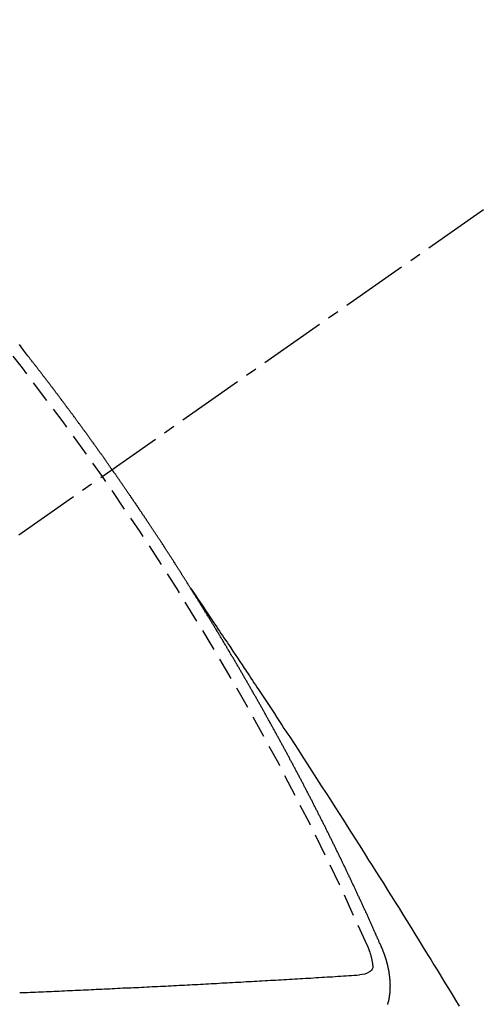
# Model space of a CAD drawing. Units: inches. Extents: x 0 to 26473, y -25 to 8845.
# Drawn here: x 16643 to 16648, y 7139 to 7150 of the extents above; entities that cross this region are included whole.
import ezdxf

# ---------------------------------------------------------------- set-up
doc = ezdxf.new("R2010")
doc.units = ezdxf.units.IN
doc.header["$MEASUREMENT"] = 0
doc.linetypes.add('CENTER2', pattern=[1.125, 0.75, -0.125, 0.125, -0.125])
doc.linetypes.add('HIDDEN', pattern=[0.375, 0.25, -0.125])
doc.layers.get('DEFPOINTS').update_dxf_attribs({"color": 146})
doc.layers.add('150-機器', color=8, linetype='Continuous')
doc.layers.add('160-文字', color=254, linetype='Continuous')
doc.styles.add('KH001', font='txt')
doc.dimstyles.new('KH1xx015', dxfattribs={"dimscale": 10, "dimtxt": 3.8, "dimasz": 0.8, "dimexe": 0.3, "dimexo": 1.2, "dimgap": 0.5, "dimtad": 3, "dimdec": 1, "dimdsep": 46, "dimlunit": 6, "dimtxsty": 'KH001', "dimblk": 'DOT', "dimcen": 1, "dimdle": 1, "dimclrd": 256, "dimclre": 256, "dimclrt": 256, "dimadec": 0, "dimazin": 0, "dimtfac": 1, "dimtdec": 1, "dimtix": 1, "dimtmove": 2, "dimatfit": 3, "dimldrblk": 'CLOSEDBLANK', "dimfxl": 1, "dimtolj": 1, "dimtzin": 0, "dimlwd": -1, "dimlwe": -1, "dimarcsym": 0})
doc.dimstyles.new('KH1xx030', dxfattribs={"dimscale": 30, "dimtxt": 2, "dimasz": 0.6, "dimexe": 0.3, "dimexo": 1.2, "dimgap": 0.5, "dimtad": 3, "dimdec": 1, "dimdsep": 46, "dimlunit": 6, "dimtxsty": 'KH001', "dimblk": 'DOT', "dimcen": 1, "dimdle": 1, "dimclrd": 256, "dimclre": 256, "dimclrt": 256, "dimadec": 0, "dimazin": 0, "dimtfac": 1, "dimtdec": 1, "dimtix": 1, "dimtmove": 2, "dimatfit": 3, "dimldrblk": 'CLOSEDBLANK', "dimfxl": 1, "dimtolj": 1, "dimtzin": 0, "dimlwd": -1, "dimlwe": -1, "dimarcsym": 0})

# ---------------------------------------------------------------- blocks, each defined once
blk = doc.blocks.new('F402_H')
at = {"layer": '150-機器', "color": 13, "linetype": 'CENTER2'}
blk.add_line((0, 0), (-244.018, -170.863), dxfattribs=at)
at = {"layer": '150-機器', "color": 13, "linetype": 'HIDDEN'}
for points in [[(-218.921, -151.343), (-218.966, -151.28), (-219.012, -151.217)], [(-219.014, -151.223), (-219.008, -151.231), (-219.002, -151.238), (-218.996, -151.246), (-218.99, -151.254), (-218.984, -151.261), (-218.979, -151.269), (-218.972, -151.276), (-218.966, -151.284), (-218.96, -151.291), (-218.955, -151.299), (-218.948, -151.307), (-218.943, -151.314), (-218.936, -151.322), (-218.931, -151.33), (-218.925, -151.337)], [(-217.087, -153.962), (-217.091, -153.956), (-217.095, -153.95), (-217.097, -153.945), (-217.101, -153.939), (-217.105, -153.933), (-217.109, -153.927), (-217.112, -153.922), (-217.116, -153.916), (-217.119, -153.91), (-217.123, -153.905), (-217.127, -153.9), (-217.13, -153.893), (-217.133, -153.888), (-217.137, -153.883), (-217.14, -153.876), (-217.144, -153.871), (-217.148, -153.866), (-217.151, -153.859), (-217.155, -153.854), (-217.159, -153.849), (-217.162, -153.842), (-217.166, -153.837), (-217.169, -153.832), (-217.172, -153.826), (-217.176, -153.82), (-217.18, -153.815), (-217.183, -153.809), (-217.187, -153.803), (-217.19, -153.798), (-217.194, -153.792), (-217.198, -153.786), (-217.201, -153.781), (-217.204, -153.775), (-217.208, -153.769), (-217.212, -153.763), (-217.215, -153.758), (-217.219, -153.752), (-217.223, -153.746), (-217.226, -153.742), (-217.229, -153.735), (-217.233, -153.73), (-217.237, -153.725), (-217.24, -153.718), (-217.244, -153.713), (-217.248, -153.707), (-217.252, -153.702), (-217.255, -153.696), (-217.259, -153.69), (-217.262, -153.685), (-217.265, -153.679), (-217.269, -153.673), (-217.273, -153.668), (-217.277, -153.662), (-217.28, -153.656), (-217.283, -153.651), (-217.287, -153.646), (-217.291, -153.639), (-217.295, -153.634), (-217.298, -153.629), (-217.302, -153.623), (-217.305, -153.617), (-217.309, -153.612), (-217.313, -153.606), (-217.317, -153.6), (-217.319, -153.595), (-217.323, -153.589), (-217.327, -153.583), (-217.331, -153.578), (-217.334, -153.572), (-217.338, -153.566), (-217.342, -153.561), (-217.345, -153.556), (-217.349, -153.55), (-217.353, -153.544), (-217.357, -153.538), (-217.36, -153.533), (-217.363, -153.527), (-217.367, -153.521), (-217.371, -153.516), (-217.375, -153.511), (-217.378, -153.504), (-217.381, -153.499), (-217.385, -153.494), (-217.389, -153.488), (-217.392, -153.482), (-217.396, -153.477), (-217.4, -153.471), (-217.404, -153.465), (-217.407, -153.46), (-217.41, -153.454), (-217.414, -153.448), (-217.418, -153.444), (-217.422, -153.438), (-217.425, -153.432), (-217.429, -153.426), (-217.433, -153.421), (-217.437, -153.415), (-217.441, -153.409), (-217.443, -153.404), (-217.447, -153.398), (-217.451, -153.393), (-217.455, -153.387), (-217.459, -153.382), (-217.462, -153.376), (-217.466, -153.37), (-217.469, -153.365), (-217.473, -153.359), (-217.477, -153.354), (-217.48, -153.348), (-217.484, -153.342), (-217.488, -153.337), (-217.492, -153.331), (-217.495, -153.326), (-217.499, -153.32), (-217.503, -153.314), (-217.506, -153.309), (-217.51, -153.303), (-217.514, -153.298), (-217.518, -153.292), (-217.521, -153.287), (-217.525, -153.281), (-217.529, -153.275), (-217.532, -153.27), (-217.536, -153.264), (-217.539, -153.258), (-217.543, -153.252), (-217.547, -153.248), (-217.551, -153.242), (-217.555, -153.236), (-217.558, -153.231), (-217.561, -153.225), (-217.565, -153.219), (-217.569, -153.214), (-217.573, -153.209), (-217.577, -153.203), (-217.581, -153.197), (-217.584, -153.192), (-217.587, -153.186), (-217.591, -153.18), (-217.595, -153.175), (-217.599, -153.17), (-217.603, -153.164), (-217.607, -153.158), (-217.609, -153.153), (-217.613, -153.147), (-217.617, -153.141), (-217.621, -153.136), (-217.625, -153.131), (-217.629, -153.125), (-217.633, -153.119), (-217.636, -153.114), (-217.639, -153.108), (-217.643, -153.102), (-217.647, -153.097), (-217.651, -153.092), (-217.655, -153.086), (-217.659, -153.08), (-217.662, -153.075), (-217.666, -153.07), (-217.67, -153.063), (-217.673, -153.058), (-217.677, -153.053), (-217.681, -153.047), (-217.685, -153.041), (-217.688, -153.036), (-217.692, -153.031), (-217.696, -153.025), (-217.7, -153.02), (-217.703, -153.014), (-217.707, -153.008), (-217.711, -153.002), (-217.714, -152.997), (-217.718, -152.992), (-217.723, -152.986), (-217.726, -152.981), (-217.73, -152.975), (-217.734, -152.97), (-217.737, -152.965), (-217.741, -152.958), (-217.745, -152.953), (-217.749, -152.947), (-217.752, -152.942), (-217.756, -152.936), (-217.76, -152.931), (-217.763, -152.926), (-217.767, -152.92), (-217.771, -152.914), (-217.775, -152.909), (-217.779, -152.904), (-217.783, -152.898), (-217.786, -152.892), (-217.79, -152.887), (-217.794, -152.881), (-217.798, -152.875), (-217.802, -152.87), (-217.805, -152.865), (-217.809, -152.859), (-217.813, -152.853), (-217.816, -152.848), (-217.82, -152.843), (-217.824, -152.837), (-217.828, -152.831), (-217.832, -152.826), (-217.836, -152.821), (-217.84, -152.815), (-217.843, -152.81), (-217.847, -152.804), (-217.85, -152.798), (-217.854, -152.792), (-217.858, -152.787), (-217.862, -152.782), (-217.866, -152.776), (-217.869, -152.771), (-217.873, -152.765), (-217.877, -152.76), (-217.881, -152.754), (-217.885, -152.749), (-217.889, -152.743), (-217.893, -152.737), (-217.897, -152.732), (-217.9, -152.727), (-217.904, -152.721), (-217.908, -152.715), (-217.912, -152.711), (-217.916, -152.705), (-217.92, -152.699), (-217.924, -152.693), (-217.927, -152.688), (-217.931, -152.683), (-217.935, -152.677), (-217.939, -152.672), (-217.943, -152.666), (-217.947, -152.661), (-217.951, -152.655), (-217.954, -152.65), (-217.958, -152.644), (-217.962, -152.639), (-217.965, -152.634), (-217.969, -152.628), (-217.973, -152.622), (-217.977, -152.617), (-217.981, -152.612), (-217.985, -152.606), (-217.989, -152.6), (-217.992, -152.595), (-217.996, -152.59), (-218, -152.584), (-218.004, -152.578), (-218.008, -152.573), (-218.012, -152.568), (-218.016, -152.562), (-218.019, -152.557), (-218.023, -152.551), (-218.027, -152.546), (-218.031, -152.54), (-218.035, -152.535), (-218.039, -152.529), (-218.043, -152.523), (-218.046, -152.519), (-218.05, -152.513), (-218.054, -152.507), (-218.058, -152.501), (-218.062, -152.496), (-218.066, -152.491), (-218.07, -152.485), (-218.073, -152.48), (-218.077, -152.474), (-218.081, -152.469), (-218.085, -152.463), (-218.088, -152.458), (-218.092, -152.452), (-218.097, -152.447), (-218.101, -152.442), (-218.105, -152.437), (-218.109, -152.431), (-218.113, -152.425), (-218.116, -152.42), (-218.12, -152.415), (-218.124, -152.409), (-218.128, -152.404), (-218.132, -152.398), (-218.136, -152.392), (-218.14, -152.387), (-218.143, -152.382), (-218.147, -152.376), (-218.151, -152.37), (-218.154, -152.366), (-218.158, -152.36), (-218.163, -152.355), (-218.167, -152.349), (-218.171, -152.344), (-218.175, -152.338), (-218.179, -152.333), (-218.182, -152.328), (-218.186, -152.322), (-218.19, -152.316), (-218.194, -152.311), (-218.198, -152.306), (-218.202, -152.3), (-218.206, -152.294), (-218.21, -152.29), (-218.214, -152.284), (-218.218, -152.278), (-218.222, -152.273), (-218.225, -152.268), (-218.229, -152.262), (-218.233, -152.256), (-218.237, -152.251), (-218.241, -152.246), (-218.245, -152.24), (-218.25, -152.235), (-218.253, -152.23), (-218.257, -152.224), (-218.261, -152.219), (-218.264, -152.214), (-218.268, -152.208), (-218.272, -152.202), (-218.277, -152.196), (-218.28, -152.192), (-218.285, -152.186), (-218.289, -152.181), (-218.292, -152.176), (-218.296, -152.17), (-218.3, -152.164), (-218.304, -152.159), (-218.308, -152.154), (-218.312, -152.148), (-218.316, -152.143), (-218.32, -152.138), (-218.324, -152.132), (-218.328, -152.127), (-218.331, -152.122), (-218.335, -152.116), (-218.339, -152.11), (-218.344, -152.105), (-218.348, -152.1), (-218.352, -152.094), (-218.356, -152.089), (-218.359, -152.084), (-218.363, -152.078), (-218.367, -152.072), (-218.372, -152.067), (-218.375, -152.062), (-218.379, -152.057), (-218.383, -152.051), (-218.387, -152.046), (-218.391, -152.04), (-218.395, -152.035), (-218.4, -152.029), (-218.403, -152.025), (-218.407, -152.019), (-218.411, -152.013), (-218.414, -152.008), (-218.418, -152.002), (-218.423, -151.997), (-218.427, -151.992), (-218.431, -151.987), (-218.435, -151.981), (-218.439, -151.975), (-218.443, -151.971), (-218.447, -151.965), (-218.451, -151.959), (-218.454, -151.955), (-218.458, -151.949), (-218.462, -151.943), (-218.467, -151.938), (-218.471, -151.933), (-218.475, -151.927), (-218.479, -151.922), (-218.482, -151.917), (-218.487, -151.912), (-218.491, -151.906), (-218.495, -151.9), (-218.498, -151.895), (-218.502, -151.89), (-218.507, -151.884), (-218.511, -151.88), (-218.515, -151.874), (-218.519, -151.868), (-218.523, -151.862), (-218.527, -151.858), (-218.531, -151.852), (-218.535, -151.847), (-218.538, -151.842), (-218.542, -151.836), (-218.547, -151.831), (-218.551, -151.826), (-218.555, -151.82), (-218.559, -151.814), (-218.563, -151.809), (-218.567, -151.804), (-218.571, -151.799), (-218.575, -151.793), (-218.578, -151.788), (-218.583, -151.783), (-218.587, -151.777), (-218.591, -151.772), (-218.595, -151.767), (-218.599, -151.761), (-218.603, -151.756), (-218.607, -151.751), (-218.611, -151.745), (-218.616, -151.74), (-218.619, -151.735), (-218.623, -151.729), (-218.627, -151.724), (-218.632, -151.718), (-218.635, -151.714), (-218.639, -151.708), (-218.643, -151.702), (-218.648, -151.698), (-218.652, -151.692), (-218.656, -151.686), (-218.659, -151.681), (-218.664, -151.676), (-218.668, -151.671), (-218.672, -151.665), (-218.675, -151.66), (-218.68, -151.655), (-218.684, -151.649), (-218.688, -151.644), (-218.692, -151.638), (-218.696, -151.633), (-218.7, -151.628), (-218.704, -151.623), (-218.709, -151.618), (-218.712, -151.613), (-218.716, -151.607), (-218.72, -151.601), (-218.725, -151.596), (-218.728, -151.591), (-218.732, -151.585), (-218.737, -151.58), (-218.741, -151.575), (-218.745, -151.57), (-218.749, -151.565), (-218.753, -151.56), (-218.757, -151.554), (-218.761, -151.548), (-218.766, -151.543), (-218.769, -151.538), (-218.773, -151.532), (-218.778, -151.527), (-218.781, -151.522), (-218.785, -151.517), (-218.79, -151.512), (-218.794, -151.507), (-218.798, -151.501), (-218.802, -151.496), (-218.806, -151.491), (-218.81, -151.485), (-218.815, -151.48), (-218.819, -151.474), (-218.822, -151.469), (-218.826, -151.464), (-218.831, -151.459), (-218.834, -151.454), (-218.838, -151.448), (-218.843, -151.443), (-218.847, -151.438), (-218.851, -151.432), (-218.855, -151.427), (-218.859, -151.422), (-218.863, -151.416), (-218.868, -151.411), (-218.872, -151.405), (-218.875, -151.401), (-218.88, -151.395), (-218.884, -151.39), (-218.887, -151.385), (-218.892, -151.38), (-218.896, -151.374), (-218.9, -151.369), (-218.905, -151.364), (-218.909, -151.358), (-218.912, -151.353), (-218.917, -151.348), (-218.921, -151.342), (-218.925, -151.337)], [(-217.091, -153.956), (-217.048, -154.02), (-217.004, -154.085), (-216.961, -154.149), (-216.918, -154.213), (-216.888, -154.257), (-216.859, -154.301), (-216.829, -154.345), (-216.8, -154.389), (-216.783, -154.414), (-216.766, -154.439), (-216.749, -154.465), (-216.732, -154.49), (-216.715, -154.515), (-216.698, -154.54), (-216.681, -154.565), (-216.664, -154.59), (-216.651, -154.609), (-216.639, -154.628), (-216.626, -154.646), (-216.614, -154.665), (-216.588, -154.703), (-216.563, -154.741), (-216.538, -154.779), (-216.512, -154.817), (-216.5, -154.836), (-216.487, -154.855), (-216.474, -154.874), (-216.462, -154.893), (-216.445, -154.918), (-216.428, -154.943), (-216.412, -154.968), (-216.395, -154.993), (-216.378, -155.019), (-216.362, -155.044), (-216.345, -155.07), (-216.328, -155.095), (-216.291, -155.152), (-216.253, -155.209), (-216.216, -155.265), (-216.178, -155.322), (-216.149, -155.366), (-216.12, -155.411), (-216.091, -155.455), (-216.062, -155.499), (-216.041, -155.532), (-216.02, -155.564), (-215.998, -155.597), (-215.977, -155.629), (-215.928, -155.704), (-215.879, -155.779), (-215.83, -155.854), (-215.782, -155.93), (-215.728, -156.012), (-215.675, -156.095), (-215.622, -156.178), (-215.569, -156.26), (-215.52, -156.337), (-215.471, -156.413), (-215.422, -156.489), (-215.373, -156.565), (-215.312, -156.661), (-215.251, -156.756), (-215.19, -156.852), (-215.13, -156.948), (-215.09, -157.012), (-215.049, -157.075), (-215.009, -157.139), (-214.969, -157.203), (-214.925, -157.273), (-214.881, -157.344), (-214.837, -157.414), (-214.793, -157.484), (-214.749, -157.554), (-214.706, -157.625), (-214.662, -157.695), (-214.618, -157.766), (-214.571, -157.842), (-214.523, -157.919), (-214.476, -157.996), (-214.429, -158.073), (-214.393, -158.13), (-214.358, -158.188), (-214.322, -158.245), (-214.287, -158.303), (-214.244, -158.374), (-214.2, -158.444), (-214.157, -158.515), (-214.115, -158.586), (-214.072, -158.656)], [(-214.943, -157.995), (-214.948, -157.985), (-214.951, -157.977), (-214.955, -157.968), (-214.958, -157.96), (-214.962, -157.952), (-214.967, -157.943), (-214.97, -157.934), (-214.974, -157.926), (-214.977, -157.917), (-214.981, -157.909), (-214.985, -157.9), (-214.989, -157.891), (-214.993, -157.883), (-214.996, -157.874), (-215, -157.866), (-215.004, -157.857), (-215.008, -157.849), (-215.011, -157.84), (-215.015, -157.832), (-215.019, -157.822), (-215.023, -157.814), (-215.027, -157.806), (-215.03, -157.797), (-215.034, -157.789), (-215.039, -157.78), (-215.042, -157.772), (-215.046, -157.763), (-215.049, -157.755), (-215.053, -157.745), (-215.058, -157.737), (-215.061, -157.729), (-215.065, -157.72), (-215.068, -157.712), (-215.073, -157.703), (-215.077, -157.695), (-215.08, -157.686), (-215.084, -157.678), (-215.089, -157.669), (-215.092, -157.66), (-215.096, -157.652), (-215.1, -157.644), (-215.104, -157.635), (-215.108, -157.626), (-215.111, -157.618), (-215.116, -157.61), (-215.12, -157.601), (-215.123, -157.592), (-215.127, -157.584), (-215.132, -157.575), (-215.135, -157.566), (-215.139, -157.558), (-215.143, -157.55), (-215.147, -157.541), (-215.15, -157.532), (-215.155, -157.524), (-215.158, -157.516), (-215.162, -157.506), (-215.167, -157.498), (-215.17, -157.49), (-215.174, -157.481), (-215.179, -157.473), (-215.182, -157.464), (-215.186, -157.456), (-215.191, -157.447), (-215.194, -157.438), (-215.198, -157.43), (-215.203, -157.421), (-215.206, -157.413), (-215.21, -157.404), (-215.214, -157.396), (-215.218, -157.387), (-215.222, -157.378), (-215.226, -157.371), (-215.23, -157.361), (-215.234, -157.353), (-215.238, -157.345), (-215.242, -157.335), (-215.246, -157.328), (-215.25, -157.319), (-215.253, -157.311), (-215.258, -157.302), (-215.262, -157.293), (-215.266, -157.285), (-215.27, -157.276), (-215.274, -157.268), (-215.278, -157.26), (-215.282, -157.25), (-215.286, -157.242), (-215.29, -157.234), (-215.294, -157.225), (-215.298, -157.217), (-215.302, -157.208), (-215.307, -157.199), (-215.31, -157.191), (-215.315, -157.183), (-215.319, -157.174), (-215.322, -157.165), (-215.326, -157.157), (-215.331, -157.148), (-215.335, -157.14), (-215.338, -157.132), (-215.343, -157.123), (-215.347, -157.114), (-215.35, -157.106), (-215.355, -157.097), (-215.359, -157.089), (-215.363, -157.081), (-215.367, -157.071), (-215.371, -157.063), (-215.375, -157.055), (-215.38, -157.046), (-215.383, -157.038), (-215.388, -157.029), (-215.392, -157.02), (-215.396, -157.013), (-215.4, -157.003), (-215.405, -156.995), (-215.408, -156.987), (-215.413, -156.978), (-215.417, -156.97), (-215.421, -156.962), (-215.425, -156.952), (-215.429, -156.944), (-215.433, -156.935), (-215.438, -156.927), (-215.441, -156.919), (-215.446, -156.91), (-215.45, -156.901), (-215.454, -156.893), (-215.458, -156.884), (-215.462, -156.876), (-215.466, -156.867), (-215.471, -156.859), (-215.474, -156.851), (-215.479, -156.842), (-215.483, -156.833), (-215.488, -156.825), (-215.491, -156.816), (-215.495, -156.808), (-215.5, -156.799), (-215.504, -156.791), (-215.509, -156.782), (-215.512, -156.774), (-215.517, -156.766), (-215.521, -156.756), (-215.525, -156.748), (-215.529, -156.739), (-215.533, -156.731), (-215.538, -156.723), (-215.542, -156.714), (-215.546, -156.706), (-215.55, -156.697), (-215.555, -156.689), (-215.559, -156.681), (-215.563, -156.672), (-215.567, -156.664), (-215.571, -156.654), (-215.576, -156.646), (-215.58, -156.638), (-215.584, -156.629), (-215.589, -156.621), (-215.593, -156.612), (-215.597, -156.604), (-215.602, -156.595), (-215.605, -156.587), (-215.61, -156.579), (-215.614, -156.57), (-215.618, -156.562), (-215.623, -156.553), (-215.627, -156.544), (-215.631, -156.536), (-215.636, -156.528), (-215.639, -156.519), (-215.644, -156.51), (-215.649, -156.503), (-215.653, -156.493), (-215.657, -156.485), (-215.662, -156.477), (-215.665, -156.468), (-215.67, -156.459), (-215.675, -156.451), (-215.678, -156.443), (-215.683, -156.434), (-215.687, -156.426), (-215.691, -156.417), (-215.696, -156.409), (-215.701, -156.4), (-215.704, -156.392), (-215.709, -156.383), (-215.713, -156.375), (-215.718, -156.366), (-215.722, -156.358), (-215.726, -156.35), (-215.73, -156.341), (-215.735, -156.333), (-215.74, -156.324), (-215.744, -156.316), (-215.748, -156.307), (-215.752, -156.299), (-215.757, -156.29), (-215.761, -156.282), (-215.766, -156.273), (-215.77, -156.265), (-215.775, -156.256), (-215.778, -156.248), (-215.783, -156.239), (-215.788, -156.231), (-215.792, -156.223), (-215.796, -156.214), (-215.8, -156.206), (-215.805, -156.197), (-215.81, -156.189), (-215.814, -156.18), (-215.818, -156.172), (-215.823, -156.163), (-215.827, -156.155), (-215.831, -156.146), (-215.836, -156.138), (-215.841, -156.129), (-215.845, -156.121), (-215.849, -156.112), (-215.853, -156.104), (-215.858, -156.095), (-215.863, -156.087), (-215.867, -156.079), (-215.871, -156.07), (-215.876, -156.061), (-215.88, -156.054), (-215.885, -156.045), (-215.889, -156.037), (-215.893, -156.028), (-215.898, -156.02), (-215.903, -156.011), (-215.907, -156.003), (-215.912, -155.994), (-215.915, -155.986), (-215.92, -155.977), (-215.925, -155.969), (-215.93, -155.96), (-215.934, -155.952), (-215.939, -155.944), (-215.942, -155.935), (-215.947, -155.926), (-215.952, -155.918), (-215.957, -155.91), (-215.961, -155.902), (-215.966, -155.893), (-215.97, -155.884), (-215.974, -155.876), (-215.979, -155.867), (-215.983, -155.859), (-215.988, -155.85), (-215.993, -155.842), (-215.998, -155.834), (-216.002, -155.826), (-216.006, -155.817), (-216.01, -155.809), (-216.015, -155.8), (-216.02, -155.792), (-216.024, -155.783), (-216.029, -155.775), (-216.034, -155.767), (-216.038, -155.759), (-216.043, -155.75), (-216.047, -155.741), (-216.051, -155.733), (-216.056, -155.724), (-216.061, -155.716), (-216.065, -155.707), (-216.07, -155.699), (-216.075, -155.691), (-216.079, -155.683), (-216.084, -155.674), (-216.088, -155.666), (-216.093, -155.657), (-216.098, -155.648), (-216.102, -155.64), (-216.106, -155.631), (-216.111, -155.623), (-216.116, -155.615), (-216.12, -155.607), (-216.125, -155.598), (-216.129, -155.59), (-216.134, -155.581), (-216.139, -155.572), (-216.143, -155.565), (-216.148, -155.556), (-216.153, -155.548), (-216.158, -155.539), (-216.162, -155.531), (-216.167, -155.522), (-216.171, -155.515), (-216.176, -155.506), (-216.181, -155.497), (-216.185, -155.489), (-216.19, -155.48), (-216.194, -155.472), (-216.199, -155.464), (-216.204, -155.456), (-216.209, -155.447), (-216.214, -155.438), (-216.218, -155.43), (-216.223, -155.422), (-216.227, -155.414), (-216.232, -155.405), (-216.236, -155.397), (-216.241, -155.388), (-216.246, -155.38), (-216.25, -155.372), (-216.255, -155.363), (-216.26, -155.355), (-216.265, -155.346), (-216.269, -155.338), (-216.274, -155.33), (-216.279, -155.321), (-216.283, -155.313), (-216.288, -155.304), (-216.292, -155.296), (-216.297, -155.287), (-216.302, -155.279), (-216.306, -155.271), (-216.312, -155.263), (-216.317, -155.255), (-216.321, -155.246), (-216.326, -155.237), (-216.331, -155.229), (-216.336, -155.221), (-216.34, -155.213), (-216.345, -155.204), (-216.35, -155.195), (-216.354, -155.187), (-216.359, -155.179), (-216.363, -155.171), (-216.369, -155.162), (-216.374, -155.154), (-216.378, -155.146), (-216.383, -155.137), (-216.387, -155.129), (-216.392, -155.12), (-216.397, -155.112), (-216.402, -155.104), (-216.406, -155.095), (-216.412, -155.088), (-216.417, -155.079), (-216.421, -155.07), (-216.426, -155.062), (-216.431, -155.053), (-216.435, -155.046), (-216.44, -155.037), (-216.446, -155.029), (-216.45, -155.021), (-216.455, -155.012), (-216.46, -155.003), (-216.464, -154.995), (-216.469, -154.987), (-216.473, -154.979), (-216.479, -154.97), (-216.484, -154.962), (-216.488, -154.954), (-216.493, -154.945), (-216.498, -154.937), (-216.502, -154.928), (-216.508, -154.92), (-216.512, -154.912), (-216.517, -154.904), (-216.522, -154.895), (-216.527, -154.887), (-216.532, -154.879), (-216.537, -154.871), (-216.542, -154.862), (-216.546, -154.853), (-216.551, -154.845), (-216.557, -154.837), (-216.561, -154.828), (-216.566, -154.82), (-216.571, -154.812), (-216.576, -154.804), (-216.581, -154.796), (-216.586, -154.787), (-216.59, -154.779), (-216.595, -154.77), (-216.601, -154.762), (-216.605, -154.754), (-216.61, -154.745), (-216.615, -154.737), (-216.62, -154.729), (-216.625, -154.721), (-216.63, -154.712), (-216.634, -154.704), (-216.64, -154.696), (-216.644, -154.688), (-216.649, -154.679), (-216.654, -154.67), (-216.659, -154.663), (-216.664, -154.654), (-216.669, -154.645), (-216.674, -154.638), (-216.679, -154.629), (-216.684, -154.621), (-216.688, -154.613), (-216.694, -154.605), (-216.699, -154.596), (-216.703, -154.588), (-216.709, -154.58), (-216.714, -154.571), (-216.718, -154.563), (-216.723, -154.554), (-216.728, -154.547), (-216.733, -154.538), (-216.738, -154.529), (-216.743, -154.522), (-216.748, -154.513), (-216.753, -154.505), (-216.758, -154.497), (-216.763, -154.489), (-216.768, -154.48), (-216.773, -154.472), (-216.778, -154.464), (-216.783, -154.455), (-216.788, -154.448), (-216.793, -154.439), (-216.798, -154.43), (-216.803, -154.423), (-216.808, -154.414), (-216.813, -154.405), (-216.818, -154.398), (-216.823, -154.389), (-216.828, -154.381), (-216.833, -154.373), (-216.838, -154.364), (-216.843, -154.356), (-216.848, -154.348), (-216.853, -154.34), (-216.858, -154.331), (-216.863, -154.323), (-216.868, -154.315), (-216.873, -154.307), (-216.878, -154.299), (-216.883, -154.29), (-216.888, -154.282), (-216.893, -154.274), (-216.898, -154.266), (-216.904, -154.257), (-216.908, -154.25), (-216.913, -154.241), (-216.919, -154.233), (-216.923, -154.225), (-216.929, -154.216), (-216.934, -154.208), (-216.94, -154.2), (-216.944, -154.192), (-216.949, -154.183), (-216.955, -154.175), (-216.959, -154.167), (-216.965, -154.159), (-216.97, -154.15), (-216.975, -154.143), (-216.98, -154.134), (-216.985, -154.126), (-216.99, -154.118), (-216.995, -154.11), (-217, -154.101), (-217.005, -154.093), (-217.01, -154.085), (-217.015, -154.076), (-217.02, -154.069), (-217.025, -154.06), (-217.031, -154.052), (-217.036, -154.043), (-217.041, -154.036), (-217.046, -154.027), (-217.052, -154.019), (-217.056, -154.011), (-217.062, -154.003), (-217.067, -153.994), (-217.072, -153.987), (-217.077, -153.978), (-217.082, -153.97), (-217.087, -153.962)], [(-214.875, -158.635), (-214.874, -158.633), (-214.874, -158.631), (-214.873, -158.629), (-214.873, -158.626), (-214.872, -158.624), (-214.871, -158.621), (-214.871, -158.618), (-214.87, -158.616), (-214.869, -158.614), (-214.869, -158.611), (-214.868, -158.609), (-214.867, -158.606), (-214.867, -158.603), (-214.866, -158.601), (-214.865, -158.599), (-214.865, -158.596), (-214.864, -158.594), (-214.864, -158.592), (-214.863, -158.589), (-214.863, -158.586), (-214.862, -158.584), (-214.861, -158.581), (-214.861, -158.579), (-214.86, -158.576), (-214.859, -158.574), (-214.86, -158.572), (-214.859, -158.569), (-214.859, -158.566), (-214.858, -158.563), (-214.858, -158.56), (-214.857, -158.558), (-214.856, -158.556), (-214.857, -158.554), (-214.856, -158.551), (-214.856, -158.548), (-214.855, -158.545), (-214.855, -158.542), (-214.854, -158.54), (-214.854, -158.537), (-214.854, -158.535), (-214.853, -158.532), (-214.853, -158.529), (-214.852, -158.526), (-214.853, -158.524), (-214.852, -158.521), (-214.852, -158.519), (-214.851, -158.516), (-214.852, -158.514), (-214.851, -158.511), (-214.851, -158.508), (-214.85, -158.505), (-214.85, -158.503), (-214.85, -158.5), (-214.85, -158.497), (-214.849, -158.495), (-214.849, -158.492), (-214.849, -158.49), (-214.848, -158.487), (-214.849, -158.485), (-214.849, -158.481), (-214.848, -158.478), (-214.848, -158.476), (-214.848, -158.473), (-214.848, -158.471), (-214.847, -158.468), (-214.848, -158.465), (-214.848, -158.462), (-214.847, -158.459), (-214.847, -158.457), (-214.847, -158.454), (-214.847, -158.451), (-214.847, -158.448), (-214.847, -158.446), (-214.846, -158.443), (-214.847, -158.44), (-214.847, -158.437), (-214.847, -158.435), (-214.847, -158.432), (-214.847, -158.428), (-214.847, -158.426), (-214.846, -158.424), (-214.847, -158.42), (-214.847, -158.418), (-214.846, -158.415), (-214.847, -158.412), (-214.847, -158.409), (-214.847, -158.407), (-214.847, -158.403), (-214.848, -158.401), (-214.847, -158.398), (-214.847, -158.395), (-214.847, -158.393), (-214.848, -158.389), (-214.848, -158.387), (-214.847, -158.384), (-214.848, -158.381), (-214.848, -158.378), (-214.849, -158.375), (-214.848, -158.372), (-214.849, -158.369), (-214.849, -158.367), (-214.85, -158.364), (-214.849, -158.361), (-214.85, -158.358), (-214.849, -158.355), (-214.85, -158.352), (-214.851, -158.35), (-214.851, -158.346), (-214.851, -158.344), (-214.851, -158.34), (-214.851, -158.338), (-214.852, -158.335), (-214.852, -158.332), (-214.852, -158.329), (-214.853, -158.326), (-214.853, -158.324), (-214.853, -158.32), (-214.854, -158.318), (-214.854, -158.314), (-214.854, -158.312), (-214.855, -158.309), (-214.855, -158.305), (-214.855, -158.303), (-214.856, -158.3), (-214.856, -158.296), (-214.857, -158.294), (-214.858, -158.291), (-214.858, -158.288), (-214.858, -158.285), (-214.859, -158.282), (-214.859, -158.279), (-214.859, -158.277), (-214.86, -158.274), (-214.86, -158.27), (-214.861, -158.268), (-214.861, -158.265), (-214.862, -158.262), (-214.862, -158.258), (-214.863, -158.256), (-214.864, -158.253), (-214.864, -158.249), (-214.865, -158.246), (-214.865, -158.244), (-214.866, -158.241), (-214.867, -158.238), (-214.867, -158.234), (-214.868, -158.231), (-214.868, -158.229), (-214.869, -158.226), (-214.869, -158.223), (-214.87, -158.22), (-214.871, -158.217), (-214.871, -158.214), (-214.872, -158.211), (-214.873, -158.208), (-214.873, -158.205), (-214.874, -158.202), (-214.875, -158.199), (-214.876, -158.196), (-214.876, -158.193), (-214.877, -158.19), (-214.878, -158.187), (-214.878, -158.184), (-214.879, -158.181), (-214.88, -158.178), (-214.881, -158.175), (-214.882, -158.172), (-214.882, -158.169), (-214.883, -158.166), (-214.884, -158.163), (-214.885, -158.16), (-214.886, -158.157), (-214.886, -158.154), (-214.887, -158.151), (-214.888, -158.148), (-214.889, -158.145), (-214.89, -158.142), (-214.891, -158.139), (-214.891, -158.136), (-214.892, -158.133), (-214.893, -158.13), (-214.895, -158.127), (-214.895, -158.124), (-214.896, -158.121), (-214.897, -158.118), (-214.898, -158.115), (-214.899, -158.112), (-214.9, -158.109), (-214.901, -158.106), (-214.902, -158.103), (-214.903, -158.1), (-214.903, -158.097), (-214.905, -158.093), (-214.906, -158.09), (-214.907, -158.087), (-214.908, -158.085), (-214.909, -158.082), (-214.91, -158.079), (-214.911, -158.076), (-214.912, -158.073), (-214.913, -158.069), (-214.915, -158.067), (-214.916, -158.063), (-214.917, -158.06), (-214.918, -158.057), (-214.919, -158.054), (-214.921, -158.052), (-214.921, -158.049), (-214.922, -158.046), (-214.924, -158.042), (-214.926, -158.039), (-214.926, -158.036), (-214.927, -158.033), (-214.928, -158.03), (-214.93, -158.028), (-214.931, -158.024), (-214.932, -158.021), (-214.933, -158.018), (-214.935, -158.015), (-214.936, -158.012), (-214.937, -158.009), (-214.938, -158.006), (-214.94, -158.003), (-214.941, -158), (-214.942, -157.997), (-214.943, -157.995)], [(-215.106, -157.969), (-215.098, -157.988), (-215.091, -158.008), (-215.083, -158.028), (-215.076, -158.049), (-215.072, -158.061), (-215.068, -158.074), (-215.064, -158.087), (-215.061, -158.1), (-215.057, -158.119), (-215.054, -158.137), (-215.051, -158.157), (-215.048, -158.176), (-215.045, -158.189), (-215.043, -158.201), (-215.043, -158.213), (-215.044, -158.225), (-215.049, -158.238), (-215.058, -158.249), (-215.068, -158.26), (-215.08, -158.269), (-215.106, -158.283), (-215.133, -158.293), (-215.162, -158.299), (-215.191, -158.303)], [(-219.01, -158.502), (-218.981, -158.501), (-218.951, -158.5), (-218.921, -158.499), (-218.891, -158.498), (-218.862, -158.497), (-218.832, -158.496), (-218.803, -158.494), (-218.773, -158.493), (-218.743, -158.492), (-218.714, -158.491), (-218.684, -158.489), (-218.654, -158.488), (-218.624, -158.486), (-218.595, -158.485), (-218.565, -158.484), (-218.536, -158.483), (-218.506, -158.481), (-218.476, -158.48), (-218.446, -158.478), (-218.416, -158.477), (-218.387, -158.476), (-218.357, -158.475), (-218.327, -158.473), (-218.297, -158.472), (-218.268, -158.47), (-218.238, -158.469), (-218.208, -158.467), (-218.178, -158.466), (-218.149, -158.465), (-218.118, -158.463), (-218.089, -158.462), (-218.059, -158.461), (-218.03, -158.459), (-217.999, -158.458), (-217.97, -158.456), (-217.94, -158.455), (-217.91, -158.453), (-217.88, -158.452), (-217.85, -158.45), (-217.819, -158.45), (-217.79, -158.449), (-217.759, -158.447), (-217.73, -158.446), (-217.7, -158.444), (-217.67, -158.443), (-217.64, -158.441), (-217.61, -158.44), (-217.58, -158.438), (-217.55, -158.437), (-217.52, -158.435), (-217.49, -158.434), (-217.46, -158.432), (-217.43, -158.431), (-217.4, -158.429), (-217.37, -158.428), (-217.341, -158.426), (-217.31, -158.425), (-217.281, -158.423), (-217.25, -158.421), (-217.22, -158.42), (-217.19, -158.418), (-217.16, -158.417), (-217.13, -158.415), (-217.1, -158.414), (-217.069, -158.412), (-217.04, -158.411), (-217.009, -158.409), (-216.98, -158.408), (-216.949, -158.406), (-216.919, -158.404), (-216.889, -158.403), (-216.859, -158.401), (-216.829, -158.399), (-216.799, -158.398), (-216.769, -158.396), (-216.738, -158.394), (-216.708, -158.392), (-216.678, -158.391), (-216.648, -158.389), (-216.618, -158.388), (-216.587, -158.386), (-216.558, -158.385), (-216.527, -158.383), (-216.497, -158.381), (-216.466, -158.379), (-216.436, -158.377), (-216.406, -158.376), (-216.376, -158.374), (-216.346, -158.373), (-216.315, -158.371), (-216.285, -158.369), (-216.254, -158.367), (-216.225, -158.366), (-216.194, -158.364), (-216.164, -158.362), (-216.134, -158.361), (-216.103, -158.359), (-216.073, -158.357), (-216.043, -158.355), (-216.012, -158.353), (-215.982, -158.352), (-215.951, -158.35), (-215.921, -158.348), (-215.891, -158.347), (-215.861, -158.345), (-215.831, -158.343), (-215.8, -158.341), (-215.77, -158.339), (-215.739, -158.338), (-215.709, -158.336), (-215.679, -158.334), (-215.648, -158.332), (-215.617, -158.33), (-215.587, -158.328), (-215.556, -158.326), (-215.526, -158.324), (-215.495, -158.323), (-215.465, -158.321), (-215.435, -158.319), (-215.404, -158.317), (-215.374, -158.315), (-215.344, -158.313), (-215.314, -158.311), (-215.282, -158.309), (-215.252, -158.307), (-215.222, -158.305), (-215.191, -158.303)]]:
    blk.add_lwpolyline(points, dxfattribs=at)
blk.add_arc((-243.713, -170.649), 31.291, 23.8896, 46.1105, dxfattribs=at)
blk = doc.blocks.new('_Dot')
at = {"color": 0, "linetype": 'ByBlock', "lineweight": -2}
blk.add_line((-0.5, 0), (-1, 0), dxfattribs=at)
at = {"color": 0, "linetype": 'ByBlock', "const_width": 0.5}
blk.add_lwpolyline([(-0.25, 0, 1), (0.25, 0, 1)], format="xyb", close=True, dxfattribs=at)
blk = doc.blocks.new('*D1033')
at = {"layer": 'DEFPOINTS'}
for p, q in [((16642.379, 7285.492), (16642.379, 7041.604)), ((16522.379, 7230.492), (16522.379, 7041.604)), ((16530.379, 7044.604), (16634.379, 7044.604))]:
    blk.add_line(p, q, dxfattribs=at)
at = {"layer": 'DEFPOINTS', "color": 0}
for p in [(16642.379, 7297.492), (16522.379, 7242.492), (16642.379, 7044.604)]:
    blk.add_point(p, dxfattribs=at)
at = {"layer": 'DEFPOINTS', "linetype": 'ByBlock', "xscale": 8, "yscale": 8, "zscale": 8, "rotation": 180}
blk.add_blockref('_Dot', (16522.379, 7044.604), dxfattribs=at)
at = {"layer": 'DEFPOINTS', "linetype": 'ByBlock', "xscale": 8, "yscale": 8, "zscale": 8}
blk.add_blockref('_Dot', (16642.379, 7044.604), dxfattribs=at)
at = {"layer": 'DEFPOINTS', "insert": (16582.379, 7068.604), "char_height": 38, "attachment_point": 5, "style": 'KH001'}
blk.add_mtext('\\A1;120', dxfattribs=at)
blk = doc.blocks.new('_ClosedBlank')
at = {"color": 0, "linetype": 'ByBlock', "lineweight": -2}
for p, q in [((-1, 0.16667), (0, 0)), ((-1, 0.16667), (-1, -0.16667)), ((0, 0), (-1, -0.16667))]:
    blk.add_line(p, q, dxfattribs=at)

msp = doc.modelspace()

# ---------------------------------------------------------------- block references
at = {"layer": '150-機器'}
msp.add_blockref('F402_H', (16862.349, 7297.628), dxfattribs=at)

# ---------------------------------------------------------------- dimensions: what is measured, and where the dimension line sits
at = {"layer": 'DEFPOINTS'}
dim = msp.add_linear_dim(base=(16642.379, 7044.604), p1=(16522.379, 7242.492), p2=(16642.379, 7297.492), angle=180, dimstyle='KH1xx015', dxfattribs=at)
dim.commit()
dim.dimension.update_dxf_attribs({"geometry": '*D1033', "text_midpoint": (16582.379, 7068.604)})

# ---------------------------------------------------------------- leaders
at = {"layer": '160-文字', "annotation_type": 0, "has_hookline": 1, "hookline_direction": 0}
for points, text_width in [([(16522.379, 7297.492), (17644.639, 5732.181), (17645.239, 5732.181)], 1009.645), ([(16642.379, 7285.492), (17547.665, 6035.906), (17548.265, 6035.906)], 1266.091)]:
    msp.add_leader(points, dimstyle='KH1xx030', override={"dimgap": 0.5, "dimtad": 1}, dxfattribs=dict(at, text_width=text_width))

doc.saveas('drawing.dxf')
